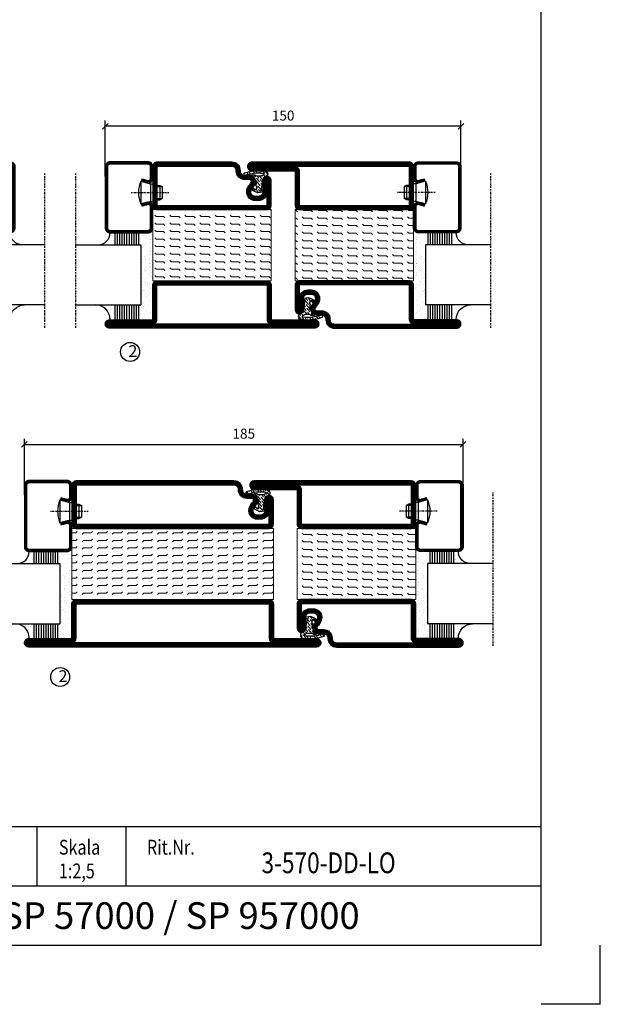
# Model space of a CAD drawing. Extents: x 0 to 1050, y 0 to 742.
# Drawn here: x 805 to 1050, y 0 to 415 of the extents above; entities that cross this region are included whole.
import ezdxf
from ezdxf.enums import TextEntityAlignment as Align

# ---------------------------------------------------------------- set-up
doc = ezdxf.new("R2010")
doc.units = 0
doc.linetypes.add('DASHDOT', pattern=[1, 0.5, -0.25, 0, -0.25])
doc.layers.get('0').update_dxf_attribs({"linetype": 'CONTINUOUS'})
doc.layers.get('DEFPOINTS').update_dxf_attribs({"linetype": 'CONTINUOUS'})
for name, color, linetype in [('CENTRUM', 3, 'DASHDOT'), ('FRAME050', 6, 'CONTINUOUS'), ('GLAS_MED_FOGNING', 2, 'CONTINUOUS'), ('ISOLATION', 2, 'CONTINUOUS'), ('ISOLATOR', 2, 'CONTINUOUS'), ('SPKONTUR', 7, 'CONTINUOUS'), ('STALPROFIL', 1, 'CONTINUOUS'), ('SVETEXT', 6, 'CONTINUOUS')]:
    doc.layers.add(name, color=color, linetype=linetype)
doc.styles.add('ROMANS', font='romans', dxfattribs={"width": 0.8})
doc.dimstyles.new('ROMANS', dxfattribs={"dimscale": 1.2, "dimtxt": 3.5, "dimasz": 2, "dimexe": 2, "dimexo": 1, "dimgap": 2, "dimtad": 1, "dimdsep": 46, "dimtxsty": 'ROMANS', "dimblk1": 'OBLIQUE', "dimblk2": 'OBLIQUE', "dimsah": 1, "dimcen": 2.5, "dimclrd": 2, "dimclre": 2, "dimclrt": 6, "dimadec": 0, "dimazin": 0, "dimtfac": 1, "dimtmove": 2, "dimatfit": 3, "dimfxl": 1, "dimtolj": 1, "dimarcsym": 0})

# ---------------------------------------------------------------- blocks, each defined once
blk = doc.blocks.new('rithuvud_2')
at = {"layer": 'FRAME050', "color": 5}
for p, q in [((-170, 20), (0, 20)), ((-85, 10), (-85, 20)), ((-70, 10), (-70, 20)), ((0, 0), (0, 20)), ((-115, 10), (0, 10)), ((-170.81, 0), (0, 0))]:
    blk.add_line(p, q, dxfattribs=at)
at = {"layer": 'SVETEXT', "color": 7, "style": 'ROMANS', "width": 0.8}
for s, p in [('Skala', (-81.33, 16.49)), ('Rit.Nr.', (-66.47, 16.49))]:
    blk.add_text(s, height=2.5, dxfattribs=at).set_placement(p, align=Align.MIDDLE_LEFT)
at = {"layer": 'SVETEXT', "style": 'ROMANS', "width": 0.8, "flags": 8}
blk.add_attdef('DRAWING_NUMBER', text='', height=3.5, dxfattribs=at).set_placement((-35.83, 13.41), align=Align.MIDDLE)
for tag, p in [('DATE', (-111.33, 12.49)), ('SCALE', (-81.33, 12.49))]:
    blk.add_attdef(tag, text='', height=2.5, dxfattribs=at).set_placement(p, align=Align.MIDDLE_LEFT)
at = {"layer": 'SVETEXT', "style": 'ROMANS', "flags": 8}
blk.add_attdef('TITLE1', text='', height=4.5, dxfattribs=at).set_placement((-60.83, 4.37), align=Align.MIDDLE)
blk = doc.blocks.new('*X50')
at = {"color": 0}
for p, q in [((-54.91, 29.43), (-54.91, 29.43)), ((-54.35, 29.09), (-54.35, 29.09)), ((-53.67, 29.92), (-53.67, 29.92)), ((-51.63, 29.45), (-51.63, 29.45)), ((-51.01, 29.96), (-51.01, 29.96)), ((-50.59, 29.59), (-50.59, 29.59)), ((-49.52, 29.98), (-49.52, 29.98)), ((-48.97, 29.8), (-48.97, 29.8)), ((-48.68, 29.44), (-48.68, 29.44)), ((-43.29, 29.99), (-43.29, 29.99)), ((-42.45, 29.46), (-42.45, 29.46)), ((-36.22, 29.47), (-36.22, 29.47)), ((-55.28, 26.61), (-55.28, 26.61)), ((-53.54, 26.07), (-53.54, 26.07)), ((-51.87, 27.5), (-51.87, 27.5)), ((-50.85, 28.14), (-50.85, 28.14)), ((-49.27, 28.36), (-49.27, 28.36)), ((-48.14, 26.26), (-48.14, 26.26)), ((-47.28, 26.54), (-47.28, 26.54)), ((-46.91, 26.2), (-46.91, 26.2)), ((-45.73, 28.12), (-45.73, 28.12)), ((-45.64, 27.51), (-45.64, 27.51)), ((-44.41, 25.22), (-44.41, 25.22)), ((-43.37, 25.36), (-43.37, 25.36)), ((-42.91, 26.33), (-42.91, 26.33)), ((-41.74, 25.57), (-41.74, 25.57)), ((-41.27, 28.29), (-41.27, 28.29)), ((-40.9, 27.96), (-40.9, 27.96)), ((-40.33, 28.31), (-40.33, 28.31)), ((-39.41, 27.52), (-39.41, 27.52)), ((-39.16, 26.36), (-39.16, 26.36)), ((-39.02, 25.93), (-39.02, 25.93)), ((-37.98, 26.07), (-37.98, 26.07)), ((-37.79, 26.31), (-37.79, 26.31)), ((-36.36, 26.28), (-36.36, 26.28)), ((-35.09, 28.38), (-35.09, 28.38))]:
    blk.add_line(p, q, dxfattribs=at)
blk = doc.blocks.new('*X41')
at = {"color": 0}
for p, q in [((-59.16, 41.51), (-59.16, 41.51)), ((-57.66, 43.32), (-57.66, 43.32)), ((-57.29, 42.98), (-57.29, 42.98)), ((-57.17, 44.26), (-57.17, 44.26)), ((-56.72, 42.52), (-56.72, 42.52)), ((-56.58, 43.49), (-56.58, 43.49)), ((-56.12, 44.39), (-56.12, 44.39)), ((-55.55, 41.39), (-55.55, 41.39)), ((-61.13, 29.42), (-61.13, 29.42)), ((-58.79, 29.95), (-58.79, 29.95)), ((-55.75, 29.97), (-55.75, 29.97)), ((-61.36, 28.17), (-61.36, 28.17)), ((-59.73, 28.38), (-59.73, 28.38)), ((-58.66, 26.09), (-58.66, 26.09)), ((-58.1, 27.49), (-58.1, 27.49)), ((-57.02, 28.74), (-57.02, 28.74)), ((-56.08, 28.07), (-56.08, 28.07)), ((-55.98, 28.88), (-55.98, 28.88))]:
    blk.add_line(p, q, dxfattribs=at)
blk = doc.blocks.new('GLASV6_18')
at = {"layer": 'GLAS_MED_FOGNING'}
for p, q in [((9.6, 49), (9.6, 30)), ((9.6, 41), (3.6, 41)), ((9.6, 40), (3.6, 40)), ((9.6, 39), (3.6, 39)), ((9.6, 38), (3.6, 38)), ((9.6, 37), (3.6, 37)), ((9.6, 36), (3.6, 36)), ((9.6, 35), (3.6, 35)), ((9.6, 34), (3.6, 34)), ((9.6, 33), (3.6, 33)), ((9.6, 32), (3.6, 32)), ((9.6, 31), (3.6, 31))]:
    blk.add_line(p, q, dxfattribs=at)
blk.add_arc((3.6, 49), 6, 270, 0, dxfattribs=at)
blk.add_blockref('*X41', (65, 0), dxfattribs=at)
blk = doc.blocks.new('SP40020')
at = {"layer": 'CENTRUM'}
blk.add_line((-13, 34.07), (-13, 18), dxfattribs=at)
at = {"layer": 'GLAS_MED_FOGNING'}
for p, q in [((-8.2, 30), (-17.8, 30)), ((-17.8, 30), (-16.73, 26)), ((-8.2, 30), (-9.27, 26)), ((-9.27, 26), (-16.73, 26)), ((-16.73, 26), (-16.73, 25)), ((-9.27, 26), (-9.27, 25)), ((-16, 23.5), (-16, 22)), ((-10, 22), (-16, 22)), ((-16, 22), (-15.5, 21)), ((-15.5, 23.5), (-15.5, 21)), ((-10.5, 21), (-15.5, 21)), ((-10.5, 23.5), (-10.5, 21)), ((-10, 22), (-10.5, 21)), ((-10, 23.5), (-10, 22))]:
    blk.add_line(p, q, dxfattribs=at)
blk.add_arc((-13, 18.93), 12.07, 66.5445, 113.4555, dxfattribs=at)
blk = doc.blocks.new('SP43020')
at = {"layer": 'SPKONTUR'}
blk.add_lwpolyline([(-8.2, 30), (-9, 27, 0.414214), (-7, 25), (-2, 25, 0.414214), (0, 27), (0, 43, 0.414214), (-2, 45), (-28, 45, 0.414214), (-30, 43), (-30, 27, 0.414214), (-28, 25), (-19, 25, 0.414214), (-17, 27), (-17.8, 30)], format="xyb", dxfattribs=at)
at = {"layer": 'STALPROFIL', "const_width": 1.25}
blk.add_lwpolyline([(-7.59, 29.84), (-8.37, 26.93, 0.398381), (-7, 25.62), (-2, 25.62, 0.414214), (-0.62, 27), (-0.62, 43, 0.414214), (-2, 44.38), (-28, 44.38, 0.414214), (-29.37, 43), (-29.37, 27, 0.414214), (-28, 25.62), (-19, 25.62, 0.398381), (-17.63, 26.93), (-18.41, 29.84)], format="xyb", dxfattribs=at)
at = {"layer": 'GLAS_MED_FOGNING'}
blk.add_blockref('SP40020', (0, 0), dxfattribs=at)
blk = doc.blocks.new('*X42')
at = {"color": 0}
for p, q in [((-39.97, 46.52), (-39.97, 46.52)), ((-38.29, 41.72), (-38.29, 41.72)), ((-38.13, 41.58), (-38.13, 41.58)), ((-38.03, 42.56), (-38.03, 42.56)), ((-36.5, 41.8), (-36.5, 41.8)), ((-39.43, 41.14), (-39.43, 41.14)), ((-39.17, 41.45), (-39.17, 41.45)), ((-37.92, 30.16), (-37.92, 30.16)), ((-37.06, 30), (-37.06, 30)), ((-36.22, 29.47), (-36.22, 29.47)), ((-35.25, 30.05), (-35.25, 30.05)), ((-39.41, 27.52), (-39.41, 27.52)), ((-39.16, 26.36), (-39.16, 26.36)), ((-39.02, 25.93), (-39.02, 25.93)), ((-37.98, 26.07), (-37.98, 26.07)), ((-37.79, 26.31), (-37.79, 26.31)), ((-36.36, 26.28), (-36.36, 26.28)), ((-35.09, 28.38), (-35.09, 28.38))]:
    blk.add_line(p, q, dxfattribs=at)
blk = doc.blocks.new('GLASH5')
at = {"layer": 'GLAS_MED_FOGNING'}
for p, q in [((-25, 49), (-25, 30)), ((-20, 41), (-25, 41)), ((-20, 40), (-25, 40)), ((-20, 39), (-25, 39)), ((-20, 38), (-25, 38)), ((-20, 37), (-25, 37)), ((-20, 36), (-25, 36)), ((-20, 35), (-25, 35)), ((-20, 34), (-25, 34)), ((-20, 33), (-25, 33)), ((-20, 32), (-25, 32)), ((-20, 31), (-25, 31))]:
    blk.add_line(p, q, dxfattribs=at)
blk.add_arc((-20, 48), 5, 180, 270, dxfattribs=at)
blk.add_blockref('*X42', (15, 0), dxfattribs=at)
blk = doc.blocks.new('65_SP43020')
at = {"layer": 'CENTRUM'}
blk.add_lwpolyline([(0, 57.5), (-35, 57.5), (-55.4, 57.5), (-65, 57.5)], dxfattribs=at)
at = {"layer": 'GLAS_MED_FOGNING'}
for p, q in [((-55.4, 57.5), (-55.4, 49)), ((-30, 57.5), (-30, 49)), ((-30, 30), (-55.4, 30))]:
    blk.add_line(p, q, dxfattribs=at)
for name, p in [('GLASV6_18', (-65, 0)), ('SP43020', (5, 0))]:
    blk.add_blockref(name, p)
for name, p in [('GLASH5', (-5, 0)), ('*X50', (0, 0)), ('*X50', (5, -0.11))]:
    blk.add_blockref(name, p, dxfattribs=at)
blk = doc.blocks.new('_Oblique')
at = {"color": 0, "linetype": 'ByBlock', "lineweight": -2}
blk.add_line((-0.5, -0.5), (0.5, 0.5), dxfattribs=at)
blk = doc.blocks.new('*D228')
at = {"layer": 'DEFPOINTS', "color": 0, "transparency": 16777216}
for p in [(841.25, 370.17), (841.25, 347.72), (991.25, 347.72)]:
    blk.add_point(p, dxfattribs=at)
at = {"layer": 'GLAS_MED_FOGNING', "color": 2, "lineweight": -2, "transparency": 16777216}
for p, q in [((841.25, 348.92), (841.25, 372.57)), ((991.25, 370.17), (841.25, 370.17)), ((991.25, 348.92), (991.25, 372.57))]:
    blk.add_line(p, q, dxfattribs=at)
at = {"layer": 'GLAS_MED_FOGNING', "color": 2, "lineweight": -2, "transparency": 16777216, "xscale": 2.4, "yscale": 2.4, "zscale": 2.4, "rotation": 180}
blk.add_blockref('_Oblique', (841.25, 370.17), dxfattribs=at)
at = {"layer": 'GLAS_MED_FOGNING', "color": 2, "lineweight": -2, "transparency": 16777216, "xscale": 2.4, "yscale": 2.4, "zscale": 2.4}
blk.add_blockref('_Oblique', (991.25, 370.17), dxfattribs=at)
at = {"layer": 'GLAS_MED_FOGNING', "color": 6, "transparency": 16777216, "insert": (916.25, 374.67), "char_height": 4.2, "attachment_point": 5, "style": 'ROMANS'}
blk.add_mtext('\\A1;150', dxfattribs=at)
blk = doc.blocks.new('5021')
at = {"layer": 'SPKONTUR'}
for points in [[(-15, -16.4), (-15, -1.8, -0.414214), (-13.2, 0), (33.2, 0, -0.414214), (35, -1.8), (35, -18.2, -0.414214), (33.2, -20), (-33.2, -20, -0.414214), (-35, -18.2), (-35, -18.2, -0.414214), (-33.2, -16.4)], [(-13.25, -16.4), (-13.25, -1.8, -0.414214), (-13.2, -1.75), (33.2, -1.75, -0.414214), (33.25, -1.8), (33.25, -18.2, -0.414214), (33.2, -18.25), (-33.2, -18.25, -0.413618), (-33.25, -18.2, -0.413579), (-33.2, -18.15), (-15, -18.15, 0.414214)]]:
    blk.add_lwpolyline(points, format="xyb", close=True, dxfattribs=at)
at = {"layer": 'STALPROFIL', "const_width": 1.75}
blk.add_lwpolyline([(-14.13, -16.4), (-14.13, -1.8, -0.414214), (-13.2, -0.87), (33.2, -0.87, -0.414214), (34.12, -1.8), (34.12, -18.2, -0.414214), (33.2, -19.12), (-33.2, -19.12, -0.414214), (-34.13, -18.2, -0.414214), (-33.2, -17.27), (-15, -17.27, 0.414214)], format="xyb", close=True, dxfattribs=at)
blk = doc.blocks.new('SP40035')
at = {"layer": 'GLAS_MED_FOGNING', "lineweight": 0}
h = blk.add_hatch(dxfattribs=at)
h.set_pattern_fill('ANSI36', color=256, scale=0.25, angle=5, style=0)
h.set_pattern_definition([(50, (1250, -935), (0.2848244, 1.57429627), [1.984375, -0.396875, 0, -0.396875])])
h.paths.add_polyline_path([(6.28, 11.93, -0.354119), (6.48, 12.26), (6.63, 12.32, -0.206482), (7.71, 13.98, -0.042559), (8.12, 14.28, 0.7927), (8, 14.65), (6.9, 14.56, 0.177741), (6.78, 14.5), (6.71, 14.43, -0.198912), (6, 14.14), (4.43, 14.14, -0.155409), (3.85, 14.32, 0.0327), (3.54, 14.52, -0.977099), (3.45, 15.32, -0.132977), (10.82, 14.45, 0.048391), (10.91, 14.4), (11.2, 14.4, 0.020293), (11.35, 14.41, 0.593297), (11.43, 15.37, 0.066094), (6.59, 16.4), (3.67, 16.4, 0.01672), (2.43, 16.26, 0.695311), (1.97, 13.89, -0.169939), (3.05, 13.4, -0.085808), (3.42, 12.96), (3.44, 12.83, -0.105307), (3.6, 12.1), (3.6, 11.85), (4.21, 8.01, -0.463822), (4.11, 7.89), (3.86, 8.02, 0.250947), (3.6, 7.77), (3.6, 7.54, 0.062275), (3.64, 7.45), (5.74, 7.16, 0.129372), (5.89, 7.19), (7.85, 8.08, 0.605976), (7.76, 9.28), (6.8, 8.41, -0.440011), (6.44, 8.66), (6.29, 9.75, -0.305731), (6.38, 9.95), (6.43, 9.98, 0.305731), (6.53, 10.18)])
at = {"layer": 'ISOLATION', "flags": 128}
blk.add_lwpolyline([(2.43, 16.26, -0.122178), (11.43, 15.37, -1), (10.82, 14.45, 0.13322), (3.44, 15.32, 0.960853), (3.54, 14.52, -0.0327), (3.85, 14.32, 0.155409), (4.43, 14.14), (6, 14.14, 0.198912), (6.71, 14.43), (6.78, 14.5, -0.177741), (6.9, 14.56), (8, 14.65, -0.7927), (8.12, 14.28, 0.196607), (6.77, 12.46, -0.247298), (6.64, 12.32), (6.48, 12.26, 0.354119), (6.28, 11.93), (6.53, 10.18, -0.305731), (6.43, 9.98), (6.38, 9.95, 0.305731), (6.29, 9.75), (6.44, 8.66, 0.440011), (6.8, 8.41), (7.76, 9.28, -0.605976), (7.85, 8.08), (5.85, 7.18, -0.094896), (5.74, 7.16), (3.64, 7.45, -0.501378), (3.86, 8.02), (4.11, 7.89, 0.453318), (4.21, 8.01), (3.42, 12.96, 0.212342), (2.3, 13.75, -0.806331)], format="xyb", close=True, dxfattribs=at)
blk = doc.blocks.new('5011')
at = {"layer": 'SPKONTUR'}
blk.add_lwpolyline([(-8.4, 11.9), (-8.4, 11.89), (-8.4, 11.9, -0.414214), (-5.9, 14.4), (-3.8, 14.4, 0.414214), (-2, 16.2), (-2, 16.4, -0.414214), (1.6, 20), (53.2, 20, -0.414214), (55, 18.2), (55, 18.2, -0.414214), (53.2, 16.4), (35, 16.4), (35, 1.8, -0.414214), (33.2, 0), (-13.2, 0, -0.414214), (-15, 1.8), (-15, 12.1, -0.414214), (-13.2, 13.9), (-13.2, 13.9, -0.414214), (-11.4, 12.1), (-11.4, 7.4, 0.414214), (-9.6, 5.6), (-8.2, 5.6, 0.414214), (-6.4, 7.4, 0.198912), (-7.28, 9.52), (-7.52, 9.76, -0.198912), (-8.4, 11.89)], format="xyb", dxfattribs=at)
blk.add_lwpolyline([(-6.65, 11.89), (-6.65, 11.9, -0.414214), (-5.9, 12.65), (-3.8, 12.65, 0.414214), (-0.25, 16.2), (-0.25, 16.4, -0.414214), (1.6, 18.25), (53.2, 18.25, -0.413617), (53.25, 18.2, -0.413581), (53.2, 18.15), (35, 18.15, 0.414214), (33.25, 16.4), (33.25, 1.8, -0.414214), (33.2, 1.75), (-13.2, 1.75, -0.414214), (-13.25, 1.8), (-13.25, 12.1, -0.413618), (-13.2, 12.15, -0.41358), (-13.15, 12.1), (-13.15, 7.4, 0.414214), (-9.6, 3.85), (-8.2, 3.85, 0.414214), (-4.65, 7.4, 0.198912), (-6.04, 10.76), (-6.28, 11, -0.198912)], format="xyb", close=True, dxfattribs=at)
at = {"layer": 'STALPROFIL', "const_width": 1.75}
blk.add_lwpolyline([(-7.52, 11.89), (-7.52, 11.9, -0.414214), (-5.9, 13.52), (-3.8, 13.52, 0.414214), (-1.12, 16.2), (-1.12, 16.4, -0.414214), (1.6, 19.12), (53.2, 19.12, -0.414214), (54.12, 18.2, -0.414214), (53.2, 17.27), (35, 17.27, 0.414214), (34.12, 16.4), (34.12, 1.8, -0.414214), (33.2, 0.88), (-13.2, 0.88, -0.414214), (-14.12, 1.8), (-14.12, 12.1, -0.414214), (-13.2, 13.02, -0.414214), (-12.28, 12.1), (-12.28, 7.4, 0.414214), (-9.6, 4.73), (-8.2, 4.73, 0.414214), (-5.52, 7.4, 0.198912), (-6.66, 10.14), (-6.9, 10.38, -0.198912)], format="xyb", close=True, dxfattribs=at)
blk = doc.blocks.new('*U210')
at = {"layer": 'ISOLATOR', "lineweight": 0}
h = blk.add_hatch(dxfattribs=at)
h.set_pattern_fill('FLEX', color=256, scale=0.5, angle=180, style=0)
h.set_pattern_definition([(180, (-220, 995.0312), (-4e-16, -3.175), [3.175, -3.175]), (225, (-223.175, 995.0312), (-6e-16, -3.175), [0.79375, -2.902628, 0.79375, -4.490128])])
h.paths.add_polyline_path([(25, 20), (25, 50), (-25, 50), (-25, 20)])
blk.add_lwpolyline([(25, 50), (-25, 50), (-25, 20), (25, 20)], close=True, dxfattribs=at)
at = {"lineweight": 0, "rotation": 180}
for name, p in [('5021', (10, 50)), ('5011', (10, 20)), ('SP40035', (25, 20))]:
    blk.add_blockref(name, p, dxfattribs=at)
blk = doc.blocks.new('5010')
at = {"layer": 'SPKONTUR'}
blk.add_lwpolyline([(-8.4, 11.9), (-8.4, 11.89), (-8.4, 11.9, -0.414214), (-5.9, 14.4), (-3.8, 14.4, 0.414214), (-2, 16.2), (-2, 16.4, -0.414214), (1.6, 20), (33.2, 20, -0.414214), (35, 18.2), (35, 1.8, -0.414214), (33.2, 0), (-13.2, 0, -0.414214), (-15, 1.8), (-15, 12.1, -0.414214), (-13.2, 13.9), (-13.2, 13.9, -0.414214), (-11.4, 12.1), (-11.4, 7.4, 0.414214), (-9.6, 5.6), (-8.2, 5.6, 0.414214), (-6.4, 7.4, 0.198912), (-7.28, 9.52), (-7.52, 9.76, -0.198912), (-8.4, 11.89)], format="xyb", dxfattribs=at)
blk.add_lwpolyline([(-6.65, 11.89), (-6.65, 11.9, -0.414214), (-5.9, 12.65), (-3.8, 12.65, 0.414214), (-0.25, 16.2), (-0.25, 16.4, -0.414214), (1.6, 18.25), (33.2, 18.25, -0.414214), (33.25, 18.2), (33.25, 1.8, -0.414214), (33.2, 1.75), (-13.2, 1.75, -0.414214), (-13.25, 1.8), (-13.25, 12.1, -0.413618), (-13.2, 12.15, -0.41358), (-13.15, 12.1), (-13.15, 7.4, 0.414214), (-9.6, 3.85), (-8.2, 3.85, 0.414214), (-4.65, 7.4, 0.198912), (-6.04, 10.76), (-6.28, 11, -0.198912)], format="xyb", close=True, dxfattribs=at)
at = {"layer": 'STALPROFIL', "const_width": 1.75}
blk.add_lwpolyline([(-7.52, 11.89), (-7.52, 11.9, -0.414214), (-5.9, 13.53), (-3.8, 13.53, 0.414214), (-1.13, 16.2), (-1.13, 16.4, -0.414214), (1.6, 19.12), (33.2, 19.12, -0.414214), (34.12, 18.2), (34.12, 1.8, -0.414214), (33.2, 0.88), (-13.2, 0.88, -0.414214), (-14.12, 1.8), (-14.12, 12.1, -0.414214), (-13.2, 13.02, -0.414214), (-12.28, 12.1), (-12.28, 7.4, 0.414214), (-9.6, 4.73), (-8.2, 4.73, 0.414214), (-5.52, 7.4, 0.198912), (-6.66, 10.14), (-6.9, 10.38, -0.198912)], format="xyb", close=True, dxfattribs=at)
blk = doc.blocks.new('5022')
at = {"layer": 'SPKONTUR', "flags": 128}
blk.add_lwpolyline([(-15, -1.8), (-15, -16.4), (-33.2, -16.4, 0.414214), (-35, -18.2), (-35, -18.2, 0.414214), (-33.2, -20), (53.2, -20, 0.414214), (55, -18.2), (55, -18.2, 0.414214), (53.2, -16.4), (35, -16.4), (35, -1.8, 0.414214), (33.2, 0), (-13.2, 0, 0.414214)], format="xyb", close=True, dxfattribs=at)
at = {"layer": 'SPKONTUR'}
for points in [[(10, -18.25), (53.2, -18.25, 0.413617), (53.25, -18.2, 0.413581), (53.2, -18.15), (35, -18.15, -0.414214), (33.25, -16.4), (33.25, -1.8, 0.414214), (33.2, -1.75), (10, -1.75), (-13.2, -1.75, 0.414214), (-13.25, -1.8), (-13.25, -16.4, -0.414214), (-15, -18.15), (-33.2, -18.15, 0.413629), (-33.25, -18.2, 0.413569), (-33.2, -18.25)], [(53.2, -18.25), (53.2, -18.25, 0.413617), (53.25, -18.2, 0.413581), (53.2, -18.15), (35, -18.15, -0.414214), (33.25, -16.4), (33.25, -1.8, 0.414214), (33.2, -1.75), (33.2, -1.75), (-13.2, -1.75, 0.414214), (-13.25, -1.8), (-13.25, -16.4, -0.414214), (-15, -18.15), (-33.2, -18.15, 0.413629), (-33.25, -18.2, 0.413569), (-33.2, -18.25)]]:
    blk.add_lwpolyline(points, format="xyb", close=True, dxfattribs=at)
at = {"layer": 'STALPROFIL', "const_width": 1.75, "flags": 128}
blk.add_lwpolyline([(53.2, -17.28), (35, -17.28, -0.414214), (34.12, -16.4), (34.12, -1.8, 0.414214), (33.2, -0.88), (33.2, -0.88), (-13.2, -0.88, 0.414214), (-14.12, -1.8), (-14.12, -16.4, -0.414214), (-15, -17.28), (-33.2, -17.28, 0.414214), (-34.12, -18.2, 0.414214), (-33.2, -19.12), (53.2, -19.12, 0.414214), (54.12, -18.2, 0.414214)], format="xyb", close=True, dxfattribs=at)
blk.add_lwpolyline([(53.2, -19.12), (53.2, -19.12)], dxfattribs=at)
blk = doc.blocks.new('*U209')
at = {"layer": 'ISOLATOR', "lineweight": 0}
h = blk.add_hatch(dxfattribs=at)
h.set_pattern_fill('FLEX', color=256, scale=0.5, style=0)
h.set_pattern_definition([(0, (220, -995.0312), (0, 3.175), [3.175, -3.175]), (45, (223.175, -995.0312), (2e-16, 3.175), [0.79375, -2.902628, 0.79375, -4.490128])])
h.paths.add_polyline_path([(-25, -20), (-25, -50), (25, -50), (25, -20)])
blk.add_lwpolyline([(-25, -50), (25, -50), (25, -20), (-25, -20)], close=True, dxfattribs=at)
at = {"lineweight": 0}
for name, p in [('5010', (-10, -20)), ('SP40035', (-25, -20)), ('5022', (-10, -50))]:
    blk.add_blockref(name, p, dxfattribs=at)
blk = doc.blocks.new('*D242')
at = {"layer": 'DEFPOINTS', "color": 0, "transparency": 16777216}
for p in [(992.14, 236.05), (992.14, 218.83), (807.14, 213.53)]:
    blk.add_point(p, dxfattribs=at)
at = {"layer": 'GLAS_MED_FOGNING', "color": 2, "lineweight": -2, "transparency": 16777216}
for p, q in [((807.14, 214.73), (807.14, 238.45)), ((992.14, 220.03), (992.14, 238.45)), ((807.14, 236.05), (992.14, 236.05))]:
    blk.add_line(p, q, dxfattribs=at)
at = {"layer": 'GLAS_MED_FOGNING', "color": 2, "lineweight": -2, "transparency": 16777216, "xscale": 2.4, "yscale": 2.4, "zscale": 2.4, "rotation": 180}
blk.add_blockref('_Oblique', (807.14, 236.05), dxfattribs=at)
at = {"layer": 'GLAS_MED_FOGNING', "color": 2, "lineweight": -2, "transparency": 16777216, "xscale": 2.4, "yscale": 2.4, "zscale": 2.4}
blk.add_blockref('_Oblique', (992.14, 236.05), dxfattribs=at)
at = {"layer": 'GLAS_MED_FOGNING', "color": 6, "transparency": 16777216, "insert": (899.64, 240.55), "char_height": 4.2, "attachment_point": 5, "style": 'ROMANS'}
blk.add_mtext('\\A1;185', dxfattribs=at)
blk = doc.blocks.new('8510')
at = {"layer": 'SPKONTUR'}
blk.add_lwpolyline([(-8.4, 11.9), (-8.4, 11.89), (-8.4, 11.9, -0.414214), (-5.9, 14.4), (-3.8, 14.4, 0.414214), (-2, 16.2), (-2, 16.4, -0.414214), (1.6, 20), (68.2, 20, -0.414214), (70, 18.2), (70, 1.8, -0.414214), (68.2, 0), (-13.2, 0, -0.414214), (-15, 1.8), (-15, 12.1, -0.414214), (-13.2, 13.9), (-13.2, 13.9, -0.414214), (-11.4, 12.1), (-11.4, 7.4, 0.414214), (-9.6, 5.6), (-8.2, 5.6, 0.414214), (-6.4, 7.4, 0.198912), (-7.28, 9.52), (-7.52, 9.76, -0.198912), (-8.4, 11.89)], format="xyb", dxfattribs=at)
blk.add_lwpolyline([(-6.65, 11.89), (-6.65, 11.9, -0.414214), (-5.9, 12.65), (-3.8, 12.65, 0.414214), (-0.25, 16.2), (-0.25, 16.4, -0.414214), (1.6, 18.25), (68.2, 18.25, -0.414214), (68.25, 18.2), (68.25, 1.8, -0.414214), (68.2, 1.75), (-13.2, 1.75, -0.414214), (-13.25, 1.8), (-13.25, 12.1, -0.413618), (-13.2, 12.15, -0.41358), (-13.15, 12.1), (-13.15, 7.4, 0.414214), (-9.6, 3.85), (-8.2, 3.85, 0.414214), (-4.65, 7.4, 0.198912), (-6.04, 10.76), (-6.28, 11, -0.198912)], format="xyb", close=True, dxfattribs=at)
at = {"layer": 'STALPROFIL', "const_width": 1.75}
blk.add_lwpolyline([(-7.52, 11.89), (-7.52, 11.9, -0.414214), (-5.9, 13.53), (-3.8, 13.53, 0.414214), (-1.13, 16.2), (-1.13, 16.4, -0.414214), (1.6, 19.12), (68.2, 19.12, -0.414214), (69.12, 18.2), (69.12, 1.8, -0.414214), (68.2, 0.88), (-13.2, 0.88, -0.414214), (-14.12, 1.8), (-14.12, 12.1, -0.414214), (-13.2, 13.02, -0.414214), (-12.28, 12.1), (-12.28, 7.4, 0.414214), (-9.6, 4.73), (-8.2, 4.73, 0.414214), (-5.52, 7.4, 0.198912), (-6.66, 10.14), (-6.9, 10.38, -0.198912)], format="xyb", close=True, dxfattribs=at)
blk = doc.blocks.new('8522')
at = {"layer": 'SPKONTUR', "flags": 128}
blk.add_lwpolyline([(-15, -1.8), (-15, -16.4), (-33.2, -16.4, 0.414214), (-35, -18.2), (-35, -18.2, 0.414214), (-33.2, -20), (88.2, -20, 0.414214), (90, -18.2), (90, -18.2, 0.414214), (88.2, -16.4), (70, -16.4), (70, -1.8, 0.414214), (68.2, 0), (-13.2, 0, 0.414214)], format="xyb", close=True, dxfattribs=at)
at = {"layer": 'SPKONTUR'}
for points in [[(10, -18.25), (88.2, -18.25, 0.413617), (88.25, -18.2, 0.413581), (88.2, -18.15), (70, -18.15, -0.414214), (68.25, -16.4), (68.25, -1.8, 0.414214), (68.2, -1.75), (10, -1.75), (-13.2, -1.75, 0.414214), (-13.25, -1.8), (-13.25, -16.4, -0.414214), (-15, -18.15), (-33.2, -18.15, 0.413629), (-33.25, -18.2, 0.413569), (-33.2, -18.25)], [(88.2, -18.25), (88.2, -18.25, 0.413617), (88.25, -18.2, 0.413581), (88.2, -18.15), (70, -18.15, -0.414214), (68.25, -16.4), (68.25, -1.8, 0.414214), (68.2, -1.75), (68.2, -1.75), (-13.2, -1.75, 0.414214), (-13.25, -1.8), (-13.25, -16.4, -0.414214), (-15, -18.15), (-33.2, -18.15, 0.413629), (-33.25, -18.2, 0.413569), (-33.2, -18.25)]]:
    blk.add_lwpolyline(points, format="xyb", close=True, dxfattribs=at)
at = {"layer": 'STALPROFIL', "const_width": 1.75, "flags": 128}
blk.add_lwpolyline([(88.2, -17.28), (70, -17.28, -0.414214), (69.12, -16.4), (69.12, -1.8, 0.414214), (68.2, -0.88), (68.2, -0.88), (-13.2, -0.88, 0.414214), (-14.12, -1.8), (-14.12, -16.4, -0.414214), (-15, -17.28), (-33.2, -17.28, 0.414214), (-34.12, -18.2, 0.414214), (-33.2, -19.12), (88.2, -19.12, 0.414214), (89.12, -18.2, 0.414214)], format="xyb", close=True, dxfattribs=at)
blk.add_lwpolyline([(88.2, -19.12), (88.2, -19.12)], dxfattribs=at)
blk = doc.blocks.new('*U212')
at = {"layer": 'ISOLATOR', "lineweight": 0}
h = blk.add_hatch(dxfattribs=at)
h.set_pattern_fill('FLEX', color=256, scale=0.5, style=0)
h.set_pattern_definition([(0, (305, -995.0312), (0, 3.175), [3.175, -3.175]), (45, (308.175, -995.0312), (2e-16, 3.175), [0.79375, -2.902628, 0.79375, -4.490128])])
h.paths.add_polyline_path([(-25, -20), (-25, -50), (60, -50), (60, -20)])
blk.add_lwpolyline([(60, -50), (-25, -50), (-25, -20), (60, -20)], close=True, dxfattribs=at)
at = {"lineweight": 0, "xscale": -1}
for name, p in [('8510', (45, -20)), ('SP40035', (60, -20)), ('8522', (45, -50))]:
    blk.add_blockref(name, p, dxfattribs=at)

msp = doc.modelspace()

# ---------------------------------------------------------------- linework, layer by layer
at = {"layer": 'FRAME050', "color": 5}
for p, q in [((1025, 25), (1025, 717.5)), ((25, 25), (1025, 25)), ((1050, 0), (1050, 25)), ((1050, 0), (1025, 0)), ((1050, 0), (1025, 0)), ((1050, 0), (1025, 0)), ((1050, 0), (1025, 0))]:
    msp.add_line(p, q, dxfattribs=at)
at = {"layer": 'GLAS_MED_FOGNING'}
for centre in [(851.685, 275.015), (822.214, 137.979)]:
    msp.add_circle(centre, 4, dxfattribs=at)

# ---------------------------------------------------------------- block references
at = {"xscale": -1, "rotation": 270}
for p in [(758.145, 350.216), (946.25, 350.217), (947.143, 215.829)]:
    msp.add_blockref('65_SP43020', p, dxfattribs=at)
at = {"rotation": 90.00000000000001}
for p in [(886.25, 350.216), (852.143, 215.828)]:
    msp.add_blockref('65_SP43020', p, dxfattribs=at)
at = {"lineweight": 0, "xscale": -1}
for name, p in [('*U209', (886.25, 355.016)), ('*U210', (946.25, 285.02)), ('*U210', (947.143, 150.632))]:
    msp.add_blockref(name, p, dxfattribs=at)
at = {"lineweight": 0}
msp.add_blockref('*U212', (852.143, 220.628), dxfattribs=at)
ref = msp.add_blockref('rithuvud_2', (1025, 25), dxfattribs=dict(xscale=2.5, yscale=2.5, zscale=2.5))
ref.add_attrib('SCALE', '1:2,5', dxfattribs={"layer": 'SVETEXT', "height": 6.25, "style": 'ROMANS', "width": 0.8}).set_placement((821.681, 56.224), align=Align.MIDDLE_LEFT)
ref.add_attrib('DRAWING_NUMBER', '3-570-DD-LO', dxfattribs={"layer": 'SVETEXT', "height": 8.75, "style": 'ROMANS', "width": 0.8}).set_placement((935.413, 58.521), align=Align.MIDDLE)
ref.add_attrib('TITLE1', 'SP 57000 / SP 957000', dxfattribs={"layer": 'SVETEXT', "height": 11.25, "style": 'ROMANS'}).set_placement((872.931, 35.926), align=Align.MIDDLE)

# ---------------------------------------------------------------- texts
at = {"layer": 'CENTRUM', "char_height": 5, "width": 7.5, "attachment_point": 1, "style": 'ROMANS'}
for insert in [(850.981, 277.868), (821.509, 140.832)]:
    msp.add_mtext('{\\C6;2}', dxfattribs=dict(at, insert=insert))

# ---------------------------------------------------------------- dimensions: what is measured, and where the dimension line sits
at = {"layer": 'GLAS_MED_FOGNING'}
dim = msp.add_linear_dim(base=(841.25, 370.174), p1=(991.25, 347.717), p2=(841.25, 347.717), angle=180, dimstyle='ROMANS', dxfattribs=at)
dim.commit()
dim.dimension.update_dxf_attribs({"geometry": '*D228', "text_midpoint": (916.25, 374.674)})
dim = msp.add_linear_dim(base=(992.143, 236.055), p1=(807.143, 213.527), p2=(992.143, 218.825), dimstyle='ROMANS', dxfattribs=at)
dim.commit()
dim.dimension.update_dxf_attribs({"geometry": '*D242', "text_midpoint": (899.643, 240.555)})

doc.saveas('drawing.dxf')
